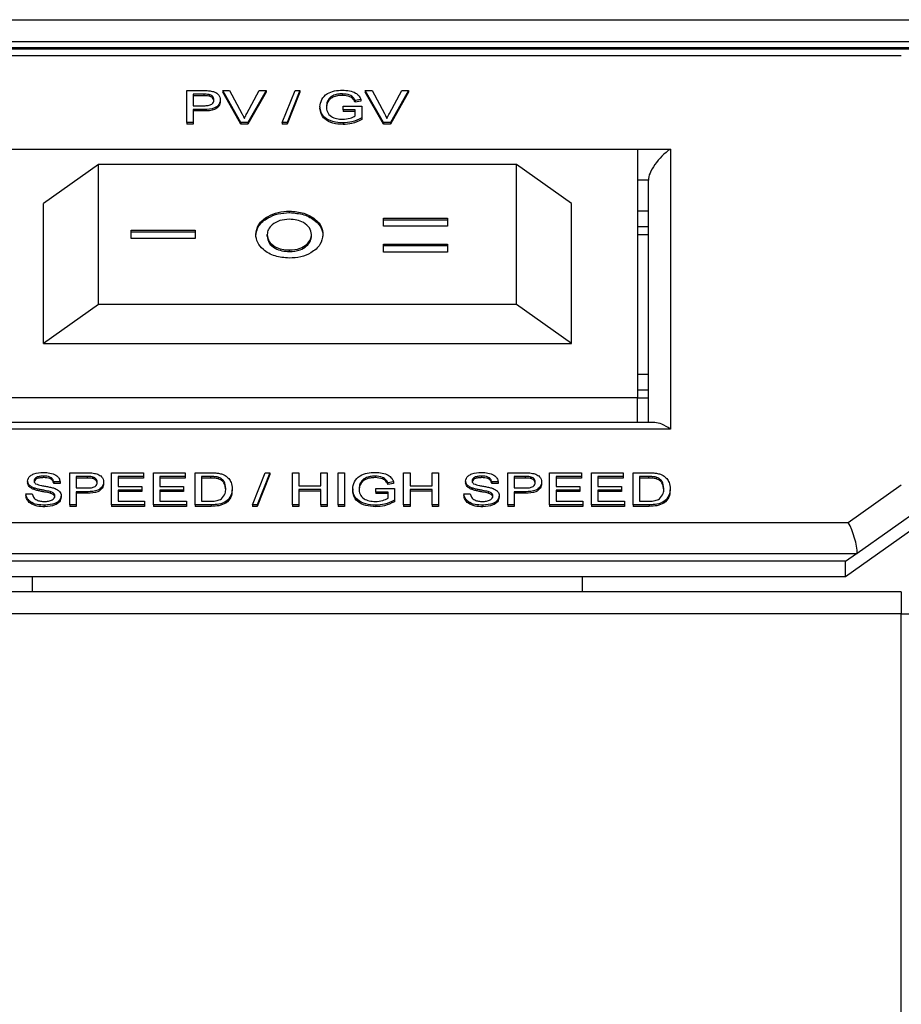
# Model space of a CAD drawing. Units: millimetres. Extents: x 354 to 8569, y 206 to 5724.
# Drawn here: x 3629 to 3669, y 3462 to 3507 of the extents above; entities that cross this region are included whole.
import ezdxf

# ---------------------------------------------------------------- set-up
doc = ezdxf.new("R2010")
doc.units = ezdxf.units.MM

msp = doc.modelspace()

# ---------------------------------------------------------------- linework, layer by layer
at = {"color": 7, "linetype": 'Continuous', "lineweight": 25}
for p, q in [((3118.058, 3507.086), (4112.038, 3507.086)), ((3119.058, 3506.096), (3670.038, 3506.096)), ((3670.038, 3505.8), (3119.058, 3505.8)), ((3669.745, 3505.743), (3445.331, 3505.743)), ((3669.038, 3505.45), (3446.038, 3505.45)), ((3636.549, 3503.864), (3637.304, 3503.864)), ((3636.549, 3502.412), (3636.549, 3503.864)), ((3637.33, 3503.697), (3636.839, 3503.697)), ((3636.839, 3503.697), (3636.839, 3503.175)), ((3637.33, 3503.626), (3636.839, 3503.626)), ((3637.33, 3503.697), (3637.33, 3503.626)), ((3637.566, 3503.684), (3637.566, 3503.613)), ((3639.013, 3502.412), (3638.185, 3503.864)), ((3638.185, 3503.864), (3638.499, 3503.864)), ((3638.185, 3503.864), (3638.185, 3503.794)), ((3639.013, 3502.341), (3638.185, 3503.794)), ((3638.499, 3503.864), (3639.058, 3502.823)), ((3639.282, 3502.823), (3639.842, 3503.864)), ((3640.156, 3503.864), (3639.327, 3502.412)), ((3640.156, 3503.794), (3639.327, 3502.341)), ((3639.842, 3503.864), (3640.156, 3503.864)), ((3640.156, 3503.864), (3640.156, 3503.794)), ((3640.896, 3502.412), (3641.475, 3503.864)), ((3641.693, 3503.864), (3641.113, 3502.412)), ((3641.693, 3503.794), (3641.113, 3502.341)), ((3641.475, 3503.864), (3641.693, 3503.864)), ((3641.693, 3503.864), (3641.693, 3503.794)), ((3643.627, 3503.715), (3643.627, 3503.645)), ((3645.493, 3502.412), (3644.665, 3503.864)), ((3644.665, 3503.864), (3644.979, 3503.864)), ((3644.665, 3503.864), (3644.665, 3503.794)), ((3645.493, 3502.341), (3644.665, 3503.794)), ((3644.979, 3503.864), (3645.538, 3502.823)), ((3645.762, 3502.823), (3646.322, 3503.864)), ((3646.636, 3503.864), (3645.807, 3502.412)), ((3646.636, 3503.794), (3645.807, 3502.341)), ((3646.322, 3503.864), (3646.636, 3503.864)), ((3646.636, 3503.864), (3646.636, 3503.794)), ((3636.839, 3503.175), (3637.335, 3503.175)), ((3638.077, 3503.447), (3638.077, 3503.376)), ((3642.608, 3503.131), (3642.608, 3503.06)), ((3642.974, 3503.428), (3642.974, 3503.358)), ((3643.662, 3502.989), (3643.662, 3503.157)), ((3643.662, 3503.157), (3644.505, 3503.157)), ((3644.471, 3503.455), (3644.206, 3503.408)), ((3644.206, 3503.408), (3644.206, 3503.337)), ((3644.471, 3503.384), (3644.206, 3503.337)), ((3644.471, 3503.455), (3644.471, 3503.384)), ((3644.505, 3503.157), (3644.505, 3502.619)), ((3637.342, 3503.008), (3636.839, 3503.008)), ((3636.839, 3503.008), (3636.839, 3502.412)), ((3637.342, 3502.937), (3636.839, 3502.937)), ((3637.342, 3503.008), (3637.342, 3502.937)), ((3644.215, 3502.989), (3643.662, 3502.989)), ((3643.662, 3502.989), (3643.662, 3502.918)), ((3644.215, 3502.918), (3643.662, 3502.918)), ((3644.215, 3502.714), (3644.215, 3502.989)), ((3644.505, 3502.619), (3644.505, 3502.548)), ((3636.839, 3502.412), (3636.549, 3502.412)), ((3636.549, 3502.412), (3636.549, 3502.341)), ((3636.839, 3502.341), (3636.549, 3502.341)), ((3636.839, 3502.412), (3636.839, 3502.341)), ((3639.327, 3502.412), (3639.013, 3502.412)), ((3639.013, 3502.412), (3639.013, 3502.341)), ((3639.327, 3502.341), (3639.013, 3502.341)), ((3639.327, 3502.412), (3639.327, 3502.341)), ((3640.896, 3502.412), (3640.896, 3502.341)), ((3641.113, 3502.412), (3640.896, 3502.412)), ((3641.113, 3502.341), (3640.896, 3502.341)), ((3641.113, 3502.412), (3641.113, 3502.341)), ((3643.655, 3502.393), (3643.655, 3502.322)), ((3645.807, 3502.412), (3645.493, 3502.412)), ((3645.493, 3502.412), (3645.493, 3502.341)), ((3645.807, 3502.341), (3645.493, 3502.341)), ((3645.807, 3502.412), (3645.807, 3502.341)), ((3627.038, 3501.207), (3657.038, 3501.207)), ((3657.038, 3501.207), (3657.038, 3489.893)), ((3658.538, 3501.207), (3658.538, 3488.479)), ((3632.538, 3500.5), (3630.038, 3498.732)), ((3632.538, 3494.136), (3632.538, 3500.5)), ((3651.538, 3500.5), (3632.538, 3500.5)), ((3651.538, 3494.136), (3651.538, 3500.5)), ((3654.038, 3498.732), (3651.538, 3500.5)), ((3657.538, 3499.793), (3657.038, 3499.793)), ((3657.538, 3488.772), (3657.538, 3499.793)), ((3630.038, 3492.368), (3630.038, 3498.732)), ((3654.038, 3492.368), (3654.038, 3498.732)), ((3641.223, 3498.316), (3641.223, 3498.386)), ((3657.538, 3498.379), (3657.038, 3498.379)), ((3645.498, 3498.065), (3648.409, 3498.065)), ((3645.498, 3497.695), (3645.498, 3498.065)), ((3645.498, 3497.994), (3648.409, 3497.994)), ((3648.409, 3497.695), (3645.498, 3497.695)), ((3648.409, 3498.065), (3648.409, 3497.695)), ((3657.538, 3497.671), (3657.038, 3497.671)), ((3634.021, 3497.516), (3636.931, 3497.516)), ((3634.021, 3497.146), (3634.021, 3497.516)), ((3634.021, 3497.445), (3636.931, 3497.445)), ((3636.931, 3497.516), (3636.931, 3497.146)), ((3640.207, 3497.246), (3640.207, 3497.316)), ((3642.222, 3497.253), (3642.222, 3497.324)), ((3657.038, 3497.318), (3657.538, 3497.318)), ((3636.931, 3497.146), (3634.021, 3497.146)), ((3641.998, 3496.801), (3641.998, 3496.872)), ((3645.498, 3496.888), (3648.409, 3496.888)), ((3645.498, 3496.518), (3645.498, 3496.888)), ((3645.498, 3496.817), (3648.409, 3496.817)), ((3648.409, 3496.888), (3648.409, 3496.518)), ((3641.221, 3496.548), (3641.221, 3496.619)), ((3648.409, 3496.518), (3645.498, 3496.518)), ((3632.538, 3494.136), (3630.038, 3492.368)), ((3651.538, 3494.136), (3632.538, 3494.136)), ((3654.038, 3492.368), (3651.538, 3494.136)), ((3630.038, 3492.368), (3654.038, 3492.368)), ((3657.538, 3490.954), (3657.038, 3490.954)), ((3657.538, 3490.247), (3657.038, 3490.247)), ((3657.038, 3489.893), (3627.038, 3489.893)), ((3657.038, 3488.772), (3657.038, 3489.893)), ((3657.038, 3489.893), (3657.538, 3489.893)), ((3657.831, 3488.772), (3626.245, 3488.772)), ((3658.538, 3488.479), (3625.538, 3488.479)), ((3631.239, 3486.492), (3631.994, 3486.492)), ((3631.239, 3485.039), (3631.239, 3486.492)), ((3633.136, 3486.492), (3634.585, 3486.492)), ((3633.136, 3485.039), (3633.136, 3486.492)), ((3634.585, 3486.492), (3634.585, 3486.324)), ((3635.032, 3485.039), (3635.032, 3486.492)), ((3635.032, 3486.492), (3636.481, 3486.492)), ((3636.481, 3486.492), (3636.481, 3486.324)), ((3636.929, 3486.492), (3637.632, 3486.492)), ((3636.929, 3485.039), (3636.929, 3486.492)), ((3639.537, 3485.039), (3640.116, 3486.492)), ((3640.334, 3486.492), (3639.755, 3485.039)), ((3640.116, 3486.492), (3640.334, 3486.492)), ((3640.334, 3486.492), (3640.334, 3486.421)), ((3641.355, 3486.492), (3641.644, 3486.492)), ((3641.355, 3485.039), (3641.355, 3486.492)), ((3641.644, 3486.492), (3641.644, 3485.896)), ((3642.645, 3485.896), (3642.645, 3486.492)), ((3642.645, 3486.492), (3642.935, 3486.492)), ((3642.935, 3486.492), (3642.935, 3485.039)), ((3643.435, 3485.039), (3643.435, 3486.492)), ((3643.435, 3486.492), (3643.725, 3486.492)), ((3643.725, 3486.492), (3643.725, 3485.039)), ((3646.412, 3485.039), (3646.412, 3486.492)), ((3646.412, 3486.492), (3646.702, 3486.492)), ((3646.702, 3486.492), (3646.702, 3485.896)), ((3647.703, 3485.896), (3647.703, 3486.492)), ((3647.703, 3486.492), (3647.993, 3486.492)), ((3647.993, 3486.492), (3647.993, 3485.039)), ((3651.154, 3486.492), (3651.908, 3486.492)), ((3651.154, 3485.039), (3651.154, 3486.492)), ((3653.05, 3485.039), (3653.05, 3486.492)), ((3653.05, 3486.492), (3654.499, 3486.492)), ((3654.499, 3486.492), (3654.499, 3486.324)), ((3654.947, 3486.492), (3656.396, 3486.492)), ((3654.947, 3485.039), (3654.947, 3486.492)), ((3656.396, 3486.492), (3656.396, 3486.324)), ((3656.843, 3485.039), (3656.843, 3486.492)), ((3656.843, 3486.492), (3657.546, 3486.492)), ((3629.316, 3486.113), (3629.316, 3486.042)), ((3630.041, 3486.343), (3630.041, 3486.272)), ((3630.791, 3486.082), (3630.502, 3486.082)), ((3630.502, 3486.082), (3630.502, 3486.011)), ((3630.791, 3486.082), (3630.791, 3486.011)), ((3632.02, 3486.324), (3631.529, 3486.324)), ((3631.529, 3486.324), (3631.529, 3485.803)), ((3632.02, 3486.254), (3631.529, 3486.254)), ((3632.02, 3486.324), (3632.02, 3486.254)), ((3632.256, 3486.311), (3632.256, 3486.241)), ((3632.767, 3486.074), (3632.767, 3486.004)), ((3634.585, 3486.324), (3633.426, 3486.324)), ((3633.426, 3486.324), (3633.426, 3485.877)), ((3634.585, 3486.254), (3633.426, 3486.254)), ((3634.585, 3486.324), (3634.585, 3486.254)), ((3636.481, 3486.324), (3635.322, 3486.324)), ((3635.322, 3486.324), (3635.322, 3485.877)), ((3636.481, 3486.254), (3635.322, 3486.254)), ((3636.481, 3486.324), (3636.481, 3486.254)), ((3637.635, 3486.324), (3637.219, 3486.324)), ((3637.219, 3486.324), (3637.219, 3485.207)), ((3637.635, 3486.254), (3637.219, 3486.254)), ((3637.635, 3486.324), (3637.635, 3486.254)), ((3637.975, 3486.294), (3637.975, 3486.224)), ((3640.334, 3486.421), (3639.755, 3484.968)), ((3644.46, 3486.056), (3644.46, 3485.985)), ((3645.114, 3486.343), (3645.114, 3486.272)), ((3645.957, 3486.082), (3645.692, 3486.035)), ((3645.692, 3486.035), (3645.692, 3485.965)), ((3645.957, 3486.082), (3645.957, 3486.012)), ((3649.231, 3486.113), (3649.231, 3486.042)), ((3649.955, 3486.343), (3649.955, 3486.272)), ((3650.706, 3486.082), (3650.416, 3486.082)), ((3650.416, 3486.082), (3650.416, 3486.011)), ((3650.706, 3486.082), (3650.706, 3486.011)), ((3651.934, 3486.324), (3651.443, 3486.324)), ((3651.443, 3486.324), (3651.443, 3485.803)), ((3651.934, 3486.254), (3651.443, 3486.254)), ((3651.934, 3486.324), (3651.934, 3486.254)), ((3652.171, 3486.311), (3652.171, 3486.241)), ((3652.681, 3486.074), (3652.681, 3486.004)), ((3654.499, 3486.324), (3653.34, 3486.324)), ((3653.34, 3486.324), (3653.34, 3485.877)), ((3654.499, 3486.254), (3653.34, 3486.254)), ((3654.499, 3486.324), (3654.499, 3486.254)), ((3656.396, 3486.324), (3655.237, 3486.324)), ((3655.237, 3486.324), (3655.237, 3485.877)), ((3656.396, 3486.254), (3655.237, 3486.254)), ((3656.396, 3486.324), (3656.396, 3486.254)), ((3657.55, 3486.324), (3657.133, 3486.324)), ((3657.133, 3486.324), (3657.133, 3485.207)), ((3657.55, 3486.254), (3657.133, 3486.254)), ((3657.55, 3486.324), (3657.55, 3486.254)), ((3657.889, 3486.294), (3657.889, 3486.224)), ((3629.62, 3485.799), (3629.62, 3485.728)), ((3630.335, 3485.638), (3630.335, 3485.567)), ((3630.791, 3486.011), (3630.502, 3486.011)), ((3631.529, 3485.803), (3632.025, 3485.803)), ((3632.032, 3485.635), (3631.529, 3485.635)), ((3631.529, 3485.635), (3631.529, 3485.039)), ((3632.032, 3485.635), (3632.032, 3485.564)), ((3633.426, 3485.877), (3634.506, 3485.877)), ((3634.506, 3485.71), (3633.426, 3485.71)), ((3633.426, 3485.71), (3633.426, 3485.207)), ((3634.506, 3485.639), (3633.426, 3485.639)), ((3634.506, 3485.877), (3634.506, 3485.71)), ((3634.506, 3485.71), (3634.506, 3485.639)), ((3635.322, 3485.877), (3636.402, 3485.877)), ((3636.402, 3485.71), (3635.322, 3485.71)), ((3635.322, 3485.71), (3635.322, 3485.207)), ((3636.402, 3485.639), (3635.322, 3485.639)), ((3636.402, 3485.877), (3636.402, 3485.71)), ((3636.402, 3485.71), (3636.402, 3485.639)), ((3638.615, 3485.773), (3638.615, 3485.703)), ((3641.644, 3485.896), (3642.645, 3485.896)), ((3642.645, 3485.728), (3641.644, 3485.728)), ((3641.644, 3485.728), (3641.644, 3485.039)), ((3642.645, 3485.657), (3641.644, 3485.657)), ((3642.645, 3485.039), (3642.645, 3485.728)), ((3644.094, 3485.758), (3644.094, 3485.688)), ((3645.148, 3485.616), (3645.148, 3485.784)), ((3645.148, 3485.784), (3645.991, 3485.784)), ((3645.701, 3485.616), (3645.148, 3485.616)), ((3645.148, 3485.616), (3645.148, 3485.546)), ((3645.957, 3486.012), (3645.692, 3485.965)), ((3645.701, 3485.341), (3645.701, 3485.616)), ((3645.991, 3485.784), (3645.991, 3485.247)), ((3646.702, 3485.896), (3647.703, 3485.896)), ((3647.703, 3485.728), (3646.702, 3485.728)), ((3646.702, 3485.728), (3646.702, 3485.039)), ((3647.703, 3485.657), (3646.702, 3485.657)), ((3647.703, 3485.039), (3647.703, 3485.728)), ((3649.534, 3485.799), (3649.534, 3485.728)), ((3650.25, 3485.638), (3650.25, 3485.567)), ((3650.706, 3486.011), (3650.416, 3486.011)), ((3651.443, 3485.803), (3651.939, 3485.803)), ((3651.947, 3485.635), (3651.443, 3485.635)), ((3651.443, 3485.635), (3651.443, 3485.039)), ((3651.947, 3485.635), (3651.947, 3485.564)), ((3653.34, 3485.877), (3654.42, 3485.877)), ((3654.42, 3485.71), (3653.34, 3485.71)), ((3653.34, 3485.71), (3653.34, 3485.207)), ((3654.42, 3485.639), (3653.34, 3485.639)), ((3654.42, 3485.877), (3654.42, 3485.71)), ((3654.42, 3485.71), (3654.42, 3485.639)), ((3655.237, 3485.877), (3656.317, 3485.877)), ((3656.317, 3485.71), (3655.237, 3485.71)), ((3655.237, 3485.71), (3655.237, 3485.207)), ((3656.317, 3485.639), (3655.237, 3485.639)), ((3656.317, 3485.877), (3656.317, 3485.71)), ((3656.317, 3485.71), (3656.317, 3485.639)), ((3658.529, 3485.773), (3658.529, 3485.703)), ((3666.624, 3484.236), (3669.038, 3485.944)), ((3629.237, 3485.542), (3629.237, 3485.471)), ((3629.237, 3485.542), (3629.527, 3485.542)), ((3630.844, 3485.451), (3630.844, 3485.381)), ((3632.032, 3485.564), (3631.529, 3485.564)), ((3633.426, 3485.207), (3634.637, 3485.207)), ((3634.637, 3485.207), (3634.637, 3485.039)), ((3635.322, 3485.207), (3636.534, 3485.207)), ((3636.534, 3485.207), (3636.534, 3485.039)), ((3637.219, 3485.207), (3637.642, 3485.207)), ((3645.701, 3485.546), (3645.148, 3485.546)), ((3645.991, 3485.247), (3645.991, 3485.176)), ((3649.152, 3485.542), (3649.152, 3485.471)), ((3649.152, 3485.542), (3649.441, 3485.542)), ((3650.759, 3485.451), (3650.759, 3485.381)), ((3651.947, 3485.564), (3651.443, 3485.564)), ((3653.34, 3485.207), (3654.552, 3485.207)), ((3654.552, 3485.207), (3654.552, 3485.039)), ((3655.237, 3485.207), (3656.448, 3485.207)), ((3656.448, 3485.207), (3656.448, 3485.039)), ((3657.133, 3485.207), (3657.557, 3485.207)), ((3630.098, 3485.02), (3630.098, 3484.95)), ((3631.239, 3485.039), (3631.239, 3484.968)), ((3631.529, 3485.039), (3631.239, 3485.039)), ((3631.529, 3484.968), (3631.239, 3484.968)), ((3631.529, 3485.039), (3631.529, 3484.968)), ((3633.136, 3485.039), (3633.136, 3484.968)), ((3634.637, 3485.039), (3633.136, 3485.039)), ((3634.637, 3484.968), (3633.136, 3484.968)), ((3634.637, 3485.039), (3634.637, 3484.968)), ((3636.534, 3485.039), (3635.032, 3485.039)), ((3635.032, 3485.039), (3635.032, 3484.968)), ((3636.534, 3484.968), (3635.032, 3484.968)), ((3636.534, 3485.039), (3636.534, 3484.968)), ((3636.929, 3485.039), (3636.929, 3484.968)), ((3637.665, 3485.039), (3636.929, 3485.039)), ((3637.665, 3484.968), (3636.929, 3484.968)), ((3637.665, 3485.039), (3637.665, 3484.968)), ((3639.755, 3485.039), (3639.537, 3485.039)), ((3639.537, 3485.039), (3639.537, 3484.968)), ((3639.755, 3484.968), (3639.537, 3484.968)), ((3639.755, 3485.039), (3639.755, 3484.968)), ((3641.644, 3485.039), (3641.355, 3485.039)), ((3641.355, 3485.039), (3641.355, 3484.968)), ((3641.644, 3484.968), (3641.355, 3484.968)), ((3641.644, 3485.039), (3641.644, 3484.968)), ((3642.935, 3485.039), (3642.645, 3485.039)), ((3642.645, 3485.039), (3642.645, 3484.968)), ((3642.935, 3484.968), (3642.645, 3484.968)), ((3642.935, 3485.039), (3642.935, 3484.968)), ((3643.725, 3485.039), (3643.435, 3485.039)), ((3643.435, 3485.039), (3643.435, 3484.968)), ((3643.725, 3484.968), (3643.435, 3484.968)), ((3643.725, 3485.039), (3643.725, 3484.968)), ((3645.142, 3485.02), (3645.142, 3484.95)), ((3646.702, 3485.039), (3646.412, 3485.039)), ((3646.412, 3485.039), (3646.412, 3484.968)), ((3646.702, 3484.968), (3646.412, 3484.968)), ((3646.702, 3485.039), (3646.702, 3484.968)), ((3647.993, 3485.039), (3647.703, 3485.039)), ((3647.703, 3485.039), (3647.703, 3484.968)), ((3647.993, 3484.968), (3647.703, 3484.968)), ((3647.993, 3485.039), (3647.993, 3484.968)), ((3650.012, 3485.02), (3650.012, 3484.95)), ((3651.443, 3485.039), (3651.154, 3485.039)), ((3651.154, 3485.039), (3651.154, 3484.968)), ((3651.443, 3484.968), (3651.154, 3484.968)), ((3651.443, 3485.039), (3651.443, 3484.968)), ((3653.05, 3485.039), (3653.05, 3484.968)), ((3654.552, 3485.039), (3653.05, 3485.039)), ((3654.552, 3484.968), (3653.05, 3484.968)), ((3654.552, 3485.039), (3654.552, 3484.968)), ((3656.448, 3485.039), (3654.947, 3485.039)), ((3654.947, 3485.039), (3654.947, 3484.968)), ((3656.448, 3484.968), (3654.947, 3484.968)), ((3656.448, 3485.039), (3656.448, 3484.968)), ((3656.843, 3485.039), (3656.843, 3484.968)), ((3657.579, 3485.039), (3656.843, 3485.039)), ((3657.579, 3484.968), (3656.843, 3484.968)), ((3657.579, 3485.039), (3657.579, 3484.968)), ((3670.038, 3484.944), (3667.038, 3482.822)), ((3446.038, 3484.236), (3666.624, 3484.236)), ((3670.038, 3484.262), (3666.502, 3481.762)), ((3666.502, 3482.469), (3122.594, 3482.469)), ((3445.038, 3482.822), (3667.038, 3482.822)), ((3666.502, 3482.469), (3667.002, 3482.822)), ((3666.502, 3481.762), (3666.502, 3482.469)), ((3666.502, 3481.762), (3122.594, 3481.762)), ((3629.538, 3481.088), (3629.538, 3481.762)), ((3654.538, 3481.088), (3654.538, 3481.762)), ((3669.038, 3481.088), (3120.058, 3481.088)), ((3669.038, 3481.088), (3669.038, 3480.079)), ((3669.038, 3480.079), (3120.058, 3480.079)), ((3669.038, 3364.089), (3669.038, 3480.079))]:
    msp.add_line(p, q, dxfattribs=at)
at = {"color": 8, "linetype": 'Continuous', "lineweight": 25}
msp.add_line((3657.038, 3501.207), (3658.538, 3501.207), dxfattribs=at)
at = {"color": 7, "linetype": 'Continuous', "lineweight": 25, "flags": 128}
msp.add_lwpolyline([(3669.038, 3480.079), (3669.235, 3480.079), (3669.425, 3480.079), (3669.599, 3480.079), (3669.752, 3480.078), (3669.878, 3480.078), (3669.971, 3480.078), (3670.029, 3480.078), (3670.048, 3480.078)], dxfattribs=at)
at = {"color": 7, "linetype": 'Continuous', "lineweight": 25}
for centre, major_axis, ratio, start_param, end_param in [((3658.538, 3500.5), (0.924, 0.924), 0.414214, 1.178097, 2.748894), ((3658.538, 3487.772), (0.924, -0.924), 0.414214, 1.963495, 2.748894), ((3666.624, 3483.529), (-0.317, 0.996), 0.267949, 3.842032, 5.412828)]:
    msp.add_ellipse(centre, major_axis=major_axis, ratio=ratio, start_param=start_param, end_param=end_param, dxfattribs=at)
for points, knots in [([(3637.304, 3503.864), (3637.361, 3503.864), (3637.463, 3503.864), (3637.564, 3503.855), (3637.609, 3503.851)], [0, 0, 0, 0, 0.560101, 1, 1, 1, 1]), ([(3637.566, 3503.684), (3637.522, 3503.689), (3637.444, 3503.697), (3637.365, 3503.697), (3637.33, 3503.697)], [0, 0, 0, 0, 0.559585, 1, 1, 1, 1]), ([(3637.566, 3503.613), (3637.522, 3503.618), (3637.444, 3503.626), (3637.365, 3503.626), (3637.33, 3503.626)], [0, 0, 0, 0, 0.559585, 1, 1, 1, 1]), ([(3637.787, 3503.441), (3637.785, 3503.47), (3637.78, 3503.528), (3637.729, 3503.602), (3637.656, 3503.658), (3637.596, 3503.675), (3637.566, 3503.684)], [0, 0, 0, 0, 0.280261, 0.560078, 0.78015, 1, 1, 1, 1]), ([(3637.787, 3503.37), (3637.785, 3503.399), (3637.78, 3503.457), (3637.729, 3503.531), (3637.656, 3503.587), (3637.596, 3503.605), (3637.566, 3503.613)], [0, 0, 0, 0, 0.2802608, 0.5600775, 0.7801497, 1, 1, 1, 1]), ([(3637.609, 3503.851), (3637.683, 3503.838), (3637.832, 3503.812), (3637.985, 3503.7), (3638.064, 3503.573), (3638.073, 3503.489), (3638.077, 3503.447)], [0, 0, 0, 0, 0.280013, 0.55891, 0.779396, 1, 1, 1, 1]), ([(3642.608, 3503.131), (3642.623, 3503.241), (3642.653, 3503.46), (3642.9, 3503.73), (3643.266, 3503.864), (3643.51, 3503.877), (3643.633, 3503.883)], [0, 0, 0, 0, 0.280345, 0.55931, 0.779318, 1, 1, 1, 1]), ([(3643.627, 3503.715), (3643.551, 3503.712), (3643.397, 3503.706), (3643.198, 3503.642), (3643.055, 3503.543), (3643.001, 3503.467), (3642.974, 3503.428)], [0, 0, 0, 0, 0.280276, 0.559955, 0.779845, 1, 1, 1, 1]), ([(3643.627, 3503.645), (3643.551, 3503.642), (3643.397, 3503.636), (3643.198, 3503.571), (3643.055, 3503.472), (3643.001, 3503.396), (3642.974, 3503.358)], [0, 0, 0, 0, 0.280276, 0.559955, 0.779845, 1, 1, 1, 1]), ([(3644.206, 3503.408), (3644.183, 3503.458), (3644.137, 3503.557), (3643.937, 3503.692), (3643.745, 3503.706), (3643.627, 3503.715)], [0, 0, 0, 0, 0.2816028, 0.5608893, 1, 1, 1, 1]), ([(3644.206, 3503.337), (3644.183, 3503.387), (3644.137, 3503.486), (3643.937, 3503.621), (3643.745, 3503.636), (3643.627, 3503.645)], [0, 0, 0, 0, 0.281603, 0.560889, 1, 1, 1, 1]), ([(3643.633, 3503.883), (3643.738, 3503.878), (3643.949, 3503.868), (3644.223, 3503.776), (3644.397, 3503.623), (3644.446, 3503.511), (3644.471, 3503.455)], [0, 0, 0, 0, 0.280404, 0.559856, 0.779464, 1, 1, 1, 1]), ([(3637.335, 3503.175), (3637.398, 3503.177), (3637.523, 3503.18), (3637.692, 3503.232), (3637.777, 3503.336), (3637.784, 3503.406), (3637.787, 3503.441)], [0, 0, 0, 0, 0.281401, 0.559753, 0.779356, 1, 1, 1, 1]), ([(3638.077, 3503.447), (3638.066, 3503.374), (3638.044, 3503.229), (3637.782, 3503.019), (3637.509, 3503.012), (3637.342, 3503.008)], [0, 0, 0, 0, 0.280751, 0.559708, 1, 1, 1, 1]), ([(3638.077, 3503.376), (3638.066, 3503.303), (3638.044, 3503.158), (3637.782, 3502.949), (3637.509, 3502.941), (3637.342, 3502.937)], [0, 0, 0, 0, 0.280751, 0.559708, 1, 1, 1, 1]), ([(3643.655, 3502.393), (3643.499, 3502.404), (3643.188, 3502.425), (3642.82, 3502.613), (3642.637, 3502.872), (3642.617, 3503.045), (3642.608, 3503.131)], [0, 0, 0, 0, 0.280196, 0.559018, 0.77928, 1, 1, 1, 1]), ([(3643.655, 3502.322), (3643.499, 3502.333), (3643.188, 3502.354), (3642.82, 3502.542), (3642.637, 3502.801), (3642.617, 3502.974), (3642.608, 3503.06)], [0, 0, 0, 0, 0.280196, 0.559018, 0.77928, 1, 1, 1, 1]), ([(3642.974, 3503.428), (3642.949, 3503.376), (3642.905, 3503.281), (3642.9, 3503.182), (3642.898, 3503.139)], [0, 0, 0, 0, 0.559779, 1, 1, 1, 1]), ([(3642.974, 3503.358), (3642.949, 3503.305), (3642.905, 3503.211), (3642.9, 3503.112), (3642.898, 3503.068)], [0, 0, 0, 0, 0.559779, 1, 1, 1, 1]), ([(3642.898, 3503.139), (3642.904, 3503.056), (3642.917, 3502.892), (3643.088, 3502.684), (3643.358, 3502.579), (3643.54, 3502.567), (3643.631, 3502.561)], [0, 0, 0, 0, 0.280808, 0.559487, 0.779455, 1, 1, 1, 1]), ([(3639.058, 3502.823), (3639.08, 3502.78), (3639.122, 3502.702), (3639.155, 3502.623), (3639.17, 3502.588)], [0, 0, 0, 0, 0.559998, 1, 1, 1, 1]), ([(3639.17, 3502.588), (3639.189, 3502.633), (3639.223, 3502.712), (3639.264, 3502.789), (3639.282, 3502.823)], [0, 0, 0, 0, 0.559972, 1, 1, 1, 1]), ([(3643.631, 3502.561), (3643.75, 3502.571), (3643.963, 3502.589), (3644.138, 3502.675), (3644.215, 3502.714)], [0, 0, 0, 0, 0.559425, 1, 1, 1, 1]), ([(3644.505, 3502.619), (3644.36, 3502.548), (3644.102, 3502.422), (3643.792, 3502.402), (3643.655, 3502.393)], [0, 0, 0, 0, 0.559918, 1, 1, 1, 1]), ([(3645.538, 3502.823), (3645.561, 3502.78), (3645.602, 3502.702), (3645.635, 3502.623), (3645.65, 3502.588)], [0, 0, 0, 0, 0.559998, 1, 1, 1, 1]), ([(3645.65, 3502.588), (3645.669, 3502.633), (3645.703, 3502.712), (3645.744, 3502.789), (3645.762, 3502.823)], [0, 0, 0, 0, 0.559972, 1, 1, 1, 1]), ([(3644.505, 3502.548), (3644.36, 3502.478), (3644.102, 3502.352), (3643.792, 3502.331), (3643.655, 3502.322)], [0, 0, 0, 0, 0.559918, 1, 1, 1, 1]), ([(3639.685, 3497.322), (3639.713, 3497.481), (3639.769, 3497.798), (3640.192, 3498.144), (3640.694, 3498.356), (3641.047, 3498.376), (3641.223, 3498.386)], [0, 0, 0, 0, 0.279367, 0.559189, 0.779515, 1, 1, 1, 1]), ([(3639.685, 3497.251), (3639.713, 3497.41), (3639.769, 3497.727), (3640.192, 3498.073), (3640.694, 3498.285), (3641.047, 3498.306), (3641.223, 3498.316)], [0, 0, 0, 0, 0.279367, 0.559189, 0.779515, 1, 1, 1, 1]), ([(3641.223, 3498.386), (3641.447, 3498.369), (3641.894, 3498.334), (3642.39, 3498.046), (3642.699, 3497.697), (3642.729, 3497.449), (3642.745, 3497.325)], [0, 0, 0, 0, 0.279669, 0.559362, 0.779622, 1, 1, 1, 1]), ([(3641.223, 3498.316), (3641.447, 3498.298), (3641.894, 3498.263), (3642.39, 3497.975), (3642.699, 3497.626), (3642.729, 3497.378), (3642.745, 3497.254)], [0, 0, 0, 0, 0.279669, 0.559362, 0.779622, 1, 1, 1, 1]), ([(3641.216, 3498.017), (3641.069, 3498.006), (3640.773, 3497.983), (3640.442, 3497.794), (3640.238, 3497.562), (3640.218, 3497.398), (3640.207, 3497.316)], [0, 0, 0, 0, 0.279749, 0.559458, 0.779663, 1, 1, 1, 1]), ([(3642.222, 3497.324), (3642.205, 3497.427), (3642.169, 3497.635), (3641.893, 3497.862), (3641.562, 3497.998), (3641.332, 3498.011), (3641.216, 3498.017)], [0, 0, 0, 0, 0.279464, 0.559182, 0.77947, 1, 1, 1, 1]), ([(3641.214, 3496.249), (3640.99, 3496.269), (3640.542, 3496.307), (3640.039, 3496.594), (3639.738, 3496.949), (3639.702, 3497.198), (3639.685, 3497.322)], [0, 0, 0, 0, 0.279638, 0.559214, 0.779667, 1, 1, 1, 1]), ([(3640.207, 3497.316), (3640.224, 3497.211), (3640.258, 3497.002), (3640.534, 3496.77), (3640.871, 3496.637), (3641.104, 3496.625), (3641.221, 3496.619)], [0, 0, 0, 0, 0.279587, 0.559106, 0.779351, 1, 1, 1, 1]), ([(3640.207, 3497.246), (3640.224, 3497.141), (3640.258, 3496.931), (3640.534, 3496.699), (3640.871, 3496.566), (3641.104, 3496.554), (3641.221, 3496.548)], [0, 0, 0, 0, 0.2795868, 0.5591059, 0.7793511, 1, 1, 1, 1]), ([(3642.745, 3497.325), (3642.72, 3497.165), (3642.67, 3496.846), (3642.248, 3496.496), (3641.745, 3496.282), (3641.391, 3496.26), (3641.214, 3496.249)], [0, 0, 0, 0, 0.279624, 0.55918, 0.779559, 1, 1, 1, 1]), ([(3641.998, 3496.872), (3642.07, 3496.949), (3642.199, 3497.087), (3642.215, 3497.251), (3642.222, 3497.324)], [0, 0, 0, 0, 0.55937, 1, 1, 1, 1]), ([(3641.998, 3496.801), (3642.07, 3496.878), (3642.199, 3497.016), (3642.215, 3497.181), (3642.222, 3497.253)], [0, 0, 0, 0, 0.5593701, 1, 1, 1, 1]), ([(3641.221, 3496.619), (3641.39, 3496.631), (3641.693, 3496.653), (3641.905, 3496.805), (3641.998, 3496.872)], [0, 0, 0, 0, 0.559408, 1, 1, 1, 1]), ([(3641.221, 3496.548), (3641.39, 3496.56), (3641.693, 3496.582), (3641.905, 3496.734), (3641.998, 3496.801)], [0, 0, 0, 0, 0.559408, 1, 1, 1, 1]), ([(3629.316, 3486.113), (3629.323, 3486.157), (3629.337, 3486.247), (3629.439, 3486.364), (3629.662, 3486.486), (3629.878, 3486.5), (3630.03, 3486.51)], [0, 0, 0, 0, 0.187029, 0.374124, 0.56114, 1, 1, 1, 1]), ([(3630.03, 3486.51), (3630.131, 3486.506), (3630.335, 3486.497), (3630.597, 3486.406), (3630.758, 3486.251), (3630.78, 3486.138), (3630.791, 3486.082)], [0, 0, 0, 0, 0.280797, 0.560151, 0.779877, 1, 1, 1, 1]), ([(3631.994, 3486.492), (3632.051, 3486.492), (3632.153, 3486.491), (3632.254, 3486.482), (3632.299, 3486.478)], [0, 0, 0, 0, 0.560101, 1, 1, 1, 1]), ([(3632.299, 3486.478), (3632.373, 3486.465), (3632.522, 3486.44), (3632.675, 3486.328), (3632.754, 3486.201), (3632.763, 3486.116), (3632.767, 3486.074)], [0, 0, 0, 0, 0.280013, 0.55891, 0.779396, 1, 1, 1, 1]), ([(3637.632, 3486.492), (3637.7, 3486.492), (3637.822, 3486.491), (3637.942, 3486.477), (3637.995, 3486.471)], [0, 0, 0, 0, 0.560174, 1, 1, 1, 1]), ([(3644.094, 3485.758), (3644.109, 3485.868), (3644.139, 3486.088), (3644.386, 3486.358), (3644.752, 3486.492), (3644.996, 3486.504), (3645.119, 3486.51)], [0, 0, 0, 0, 0.280345, 0.55931, 0.779318, 1, 1, 1, 1]), ([(3645.119, 3486.51), (3645.224, 3486.505), (3645.435, 3486.495), (3645.709, 3486.404), (3645.883, 3486.251), (3645.932, 3486.139), (3645.957, 3486.082)], [0, 0, 0, 0, 0.2804039, 0.5598557, 0.7794642, 1, 1, 1, 1]), ([(3649.231, 3486.113), (3649.238, 3486.157), (3649.251, 3486.247), (3649.354, 3486.364), (3649.576, 3486.486), (3649.792, 3486.5), (3649.944, 3486.51)], [0, 0, 0, 0, 0.187029, 0.374124, 0.56114, 1, 1, 1, 1]), ([(3649.944, 3486.51), (3650.046, 3486.506), (3650.249, 3486.497), (3650.512, 3486.406), (3650.673, 3486.251), (3650.695, 3486.138), (3650.706, 3486.082)], [0, 0, 0, 0, 0.280797, 0.560151, 0.779877, 1, 1, 1, 1]), ([(3651.908, 3486.492), (3651.966, 3486.492), (3652.068, 3486.491), (3652.169, 3486.482), (3652.213, 3486.478)], [0, 0, 0, 0, 0.560101, 1, 1, 1, 1]), ([(3652.213, 3486.478), (3652.288, 3486.465), (3652.436, 3486.44), (3652.589, 3486.328), (3652.669, 3486.201), (3652.677, 3486.116), (3652.681, 3486.074)], [0, 0, 0, 0, 0.280013, 0.55891, 0.779396, 1, 1, 1, 1]), ([(3657.546, 3486.492), (3657.614, 3486.492), (3657.736, 3486.491), (3657.856, 3486.477), (3657.909, 3486.471)], [0, 0, 0, 0, 0.560174, 1, 1, 1, 1]), ([(3629.62, 3485.799), (3629.574, 3485.817), (3629.481, 3485.854), (3629.349, 3485.956), (3629.329, 3486.053), (3629.316, 3486.113)], [0, 0, 0, 0, 0.281445, 0.562273, 1, 1, 1, 1]), ([(3629.62, 3485.728), (3629.574, 3485.746), (3629.481, 3485.783), (3629.349, 3485.885), (3629.329, 3485.983), (3629.316, 3486.042)], [0, 0, 0, 0, 0.281445, 0.562273, 1, 1, 1, 1]), ([(3630.041, 3486.343), (3629.985, 3486.341), (3629.874, 3486.339), (3629.725, 3486.298), (3629.624, 3486.219), (3629.612, 3486.157), (3629.606, 3486.126)], [0, 0, 0, 0, 0.28129, 0.56082, 0.78068, 1, 1, 1, 1]), ([(3630.041, 3486.272), (3629.985, 3486.271), (3629.874, 3486.268), (3629.725, 3486.227), (3629.624, 3486.149), (3629.612, 3486.086), (3629.606, 3486.055)], [0, 0, 0, 0, 0.28129, 0.56082, 0.78068, 1, 1, 1, 1]), ([(3629.606, 3486.126), (3629.61, 3486.099), (3629.616, 3486.051), (3629.66, 3486.014), (3629.68, 3485.998)], [0, 0, 0, 0, 0.5596169, 1, 1, 1, 1]), ([(3630.502, 3486.082), (3630.491, 3486.125), (3630.469, 3486.212), (3630.303, 3486.331), (3630.14, 3486.338), (3630.041, 3486.343)], [0, 0, 0, 0, 0.2810967, 0.5602874, 1, 1, 1, 1]), ([(3630.502, 3486.011), (3630.491, 3486.055), (3630.469, 3486.141), (3630.303, 3486.26), (3630.14, 3486.268), (3630.041, 3486.272)], [0, 0, 0, 0, 0.281097, 0.560287, 1, 1, 1, 1]), ([(3632.256, 3486.311), (3632.212, 3486.316), (3632.134, 3486.324), (3632.055, 3486.324), (3632.02, 3486.324)], [0, 0, 0, 0, 0.559585, 1, 1, 1, 1]), ([(3632.256, 3486.241), (3632.212, 3486.245), (3632.134, 3486.254), (3632.055, 3486.254), (3632.02, 3486.254)], [0, 0, 0, 0, 0.559585, 1, 1, 1, 1]), ([(3632.025, 3485.803), (3632.088, 3485.804), (3632.213, 3485.807), (3632.382, 3485.86), (3632.467, 3485.963), (3632.474, 3486.033), (3632.477, 3486.068)], [0, 0, 0, 0, 0.281401, 0.559753, 0.779356, 1, 1, 1, 1]), ([(3632.767, 3486.074), (3632.756, 3486.002), (3632.734, 3485.857), (3632.472, 3485.647), (3632.199, 3485.64), (3632.032, 3485.635)], [0, 0, 0, 0, 0.280751, 0.559708, 1, 1, 1, 1]), ([(3632.477, 3486.068), (3632.475, 3486.097), (3632.47, 3486.156), (3632.419, 3486.229), (3632.346, 3486.286), (3632.286, 3486.303), (3632.256, 3486.311)], [0, 0, 0, 0, 0.280261, 0.560078, 0.78015, 1, 1, 1, 1]), ([(3632.477, 3485.998), (3632.475, 3486.027), (3632.47, 3486.085), (3632.419, 3486.159), (3632.346, 3486.215), (3632.286, 3486.232), (3632.256, 3486.241)], [0, 0, 0, 0, 0.2802608, 0.5600775, 0.7801497, 1, 1, 1, 1]), ([(3637.975, 3486.294), (3637.912, 3486.305), (3637.801, 3486.324), (3637.686, 3486.324), (3637.635, 3486.324)], [0, 0, 0, 0, 0.559255, 1, 1, 1, 1]), ([(3637.975, 3486.224), (3637.912, 3486.234), (3637.801, 3486.254), (3637.686, 3486.254), (3637.635, 3486.254)], [0, 0, 0, 0, 0.559255, 1, 1, 1, 1]), ([(3638.325, 3485.776), (3638.316, 3485.892), (3638.303, 3486.052), (3638.139, 3486.226), (3638.03, 3486.272), (3637.975, 3486.294)], [0, 0, 0, 0, 0.55915, 0.78004, 1, 1, 1, 1]), ([(3638.325, 3485.706), (3638.316, 3485.821), (3638.303, 3485.982), (3638.139, 3486.155), (3638.03, 3486.201), (3637.975, 3486.224)], [0, 0, 0, 0, 0.55915, 0.78004, 1, 1, 1, 1]), ([(3637.995, 3486.471), (3638.056, 3486.459), (3638.164, 3486.437), (3638.254, 3486.388), (3638.294, 3486.367)], [0, 0, 0, 0, 0.559847, 1, 1, 1, 1]), ([(3638.294, 3486.367), (3638.354, 3486.323), (3638.475, 3486.234), (3638.592, 3486.027), (3638.606, 3485.869), (3638.615, 3485.773)], [0, 0, 0, 0, 0.279769, 0.5599289, 1, 1, 1, 1]), ([(3644.46, 3486.056), (3644.435, 3486.003), (3644.391, 3485.909), (3644.386, 3485.81), (3644.384, 3485.766)], [0, 0, 0, 0, 0.559779, 1, 1, 1, 1]), ([(3645.114, 3486.343), (3645.037, 3486.34), (3644.883, 3486.334), (3644.684, 3486.269), (3644.541, 3486.171), (3644.487, 3486.094), (3644.46, 3486.056)], [0, 0, 0, 0, 0.280276, 0.559955, 0.779845, 1, 1, 1, 1]), ([(3645.114, 3486.272), (3645.037, 3486.269), (3644.883, 3486.263), (3644.684, 3486.199), (3644.541, 3486.1), (3644.487, 3486.023), (3644.46, 3485.985)], [0, 0, 0, 0, 0.2802762, 0.5599552, 0.7798454, 1, 1, 1, 1]), ([(3645.692, 3486.035), (3645.669, 3486.085), (3645.623, 3486.185), (3645.423, 3486.319), (3645.231, 3486.334), (3645.114, 3486.343)], [0, 0, 0, 0, 0.281603, 0.560889, 1, 1, 1, 1]), ([(3645.692, 3485.965), (3645.669, 3486.014), (3645.623, 3486.114), (3645.423, 3486.249), (3645.231, 3486.263), (3645.114, 3486.272)], [0, 0, 0, 0, 0.281603, 0.560889, 1, 1, 1, 1]), ([(3649.534, 3485.799), (3649.488, 3485.817), (3649.396, 3485.854), (3649.263, 3485.956), (3649.243, 3486.053), (3649.231, 3486.113)], [0, 0, 0, 0, 0.281445, 0.562273, 1, 1, 1, 1]), ([(3649.534, 3485.728), (3649.488, 3485.746), (3649.396, 3485.783), (3649.263, 3485.885), (3649.243, 3485.983), (3649.231, 3486.042)], [0, 0, 0, 0, 0.281445, 0.562273, 1, 1, 1, 1]), ([(3649.955, 3486.343), (3649.9, 3486.341), (3649.788, 3486.339), (3649.64, 3486.298), (3649.539, 3486.219), (3649.526, 3486.157), (3649.52, 3486.126)], [0, 0, 0, 0, 0.28129, 0.56082, 0.78068, 1, 1, 1, 1]), ([(3649.955, 3486.272), (3649.9, 3486.271), (3649.788, 3486.268), (3649.64, 3486.227), (3649.539, 3486.149), (3649.526, 3486.086), (3649.52, 3486.055)], [0, 0, 0, 0, 0.28129, 0.56082, 0.78068, 1, 1, 1, 1]), ([(3649.52, 3486.126), (3649.524, 3486.099), (3649.53, 3486.051), (3649.575, 3486.014), (3649.594, 3485.998)], [0, 0, 0, 0, 0.559617, 1, 1, 1, 1]), ([(3650.416, 3486.082), (3650.405, 3486.125), (3650.383, 3486.212), (3650.217, 3486.331), (3650.055, 3486.338), (3649.955, 3486.343)], [0, 0, 0, 0, 0.2810967, 0.5602874, 1, 1, 1, 1]), ([(3650.416, 3486.011), (3650.405, 3486.055), (3650.383, 3486.141), (3650.217, 3486.26), (3650.055, 3486.268), (3649.955, 3486.272)], [0, 0, 0, 0, 0.2810967, 0.5602874, 1, 1, 1, 1]), ([(3652.171, 3486.311), (3652.127, 3486.316), (3652.048, 3486.324), (3651.969, 3486.324), (3651.934, 3486.324)], [0, 0, 0, 0, 0.5595849, 1, 1, 1, 1]), ([(3652.171, 3486.241), (3652.127, 3486.245), (3652.048, 3486.254), (3651.969, 3486.254), (3651.934, 3486.254)], [0, 0, 0, 0, 0.5595849, 1, 1, 1, 1]), ([(3651.939, 3485.803), (3652.002, 3485.804), (3652.127, 3485.807), (3652.296, 3485.86), (3652.382, 3485.963), (3652.388, 3486.033), (3652.392, 3486.068)], [0, 0, 0, 0, 0.281401, 0.559753, 0.779356, 1, 1, 1, 1]), ([(3652.681, 3486.074), (3652.671, 3486.002), (3652.649, 3485.857), (3652.387, 3485.647), (3652.114, 3485.64), (3651.947, 3485.635)], [0, 0, 0, 0, 0.280751, 0.559708, 1, 1, 1, 1]), ([(3652.392, 3486.068), (3652.389, 3486.097), (3652.384, 3486.156), (3652.333, 3486.229), (3652.261, 3486.286), (3652.201, 3486.303), (3652.171, 3486.311)], [0, 0, 0, 0, 0.280261, 0.560078, 0.78015, 1, 1, 1, 1]), ([(3652.392, 3485.998), (3652.389, 3486.027), (3652.384, 3486.085), (3652.333, 3486.159), (3652.261, 3486.215), (3652.201, 3486.232), (3652.171, 3486.241)], [0, 0, 0, 0, 0.280261, 0.560078, 0.78015, 1, 1, 1, 1]), ([(3657.889, 3486.294), (3657.827, 3486.305), (3657.715, 3486.324), (3657.6, 3486.324), (3657.55, 3486.324)], [0, 0, 0, 0, 0.559255, 1, 1, 1, 1]), ([(3657.889, 3486.224), (3657.827, 3486.234), (3657.715, 3486.254), (3657.6, 3486.254), (3657.55, 3486.254)], [0, 0, 0, 0, 0.559255, 1, 1, 1, 1]), ([(3658.24, 3485.776), (3658.23, 3485.892), (3658.217, 3486.052), (3658.053, 3486.226), (3657.944, 3486.272), (3657.889, 3486.294)], [0, 0, 0, 0, 0.5591497, 0.7800403, 1, 1, 1, 1]), ([(3658.24, 3485.706), (3658.23, 3485.821), (3658.217, 3485.982), (3658.053, 3486.155), (3657.944, 3486.201), (3657.889, 3486.224)], [0, 0, 0, 0, 0.55915, 0.78004, 1, 1, 1, 1]), ([(3657.909, 3486.471), (3657.97, 3486.459), (3658.079, 3486.437), (3658.168, 3486.388), (3658.208, 3486.367)], [0, 0, 0, 0, 0.559847, 1, 1, 1, 1]), ([(3658.208, 3486.367), (3658.268, 3486.323), (3658.389, 3486.234), (3658.506, 3486.027), (3658.521, 3485.869), (3658.529, 3485.773)], [0, 0, 0, 0, 0.279769, 0.559929, 1, 1, 1, 1]), ([(3630.335, 3485.638), (3630.254, 3485.656), (3630.121, 3485.686), (3629.931, 3485.72), (3629.772, 3485.753), (3629.67, 3485.783), (3629.62, 3485.799)], [0, 0, 0, 0, 0.339939, 0.560025, 0.780082, 1, 1, 1, 1]), ([(3630.335, 3485.567), (3630.254, 3485.585), (3630.121, 3485.616), (3629.931, 3485.649), (3629.772, 3485.682), (3629.67, 3485.713), (3629.62, 3485.728)], [0, 0, 0, 0, 0.339939, 0.560025, 0.780082, 1, 1, 1, 1]), ([(3629.68, 3485.998), (3629.767, 3485.967), (3629.91, 3485.916), (3630.128, 3485.883), (3630.311, 3485.849), (3630.429, 3485.818), (3630.488, 3485.803)], [0, 0, 0, 0, 0.3384083, 0.5589741, 0.7795351, 1, 1, 1, 1]), ([(3630.554, 3485.441), (3630.551, 3485.467), (3630.544, 3485.517), (3630.469, 3485.593), (3630.386, 3485.621), (3630.335, 3485.638)], [0, 0, 0, 0, 0.280089, 0.55997, 1, 1, 1, 1]), ([(3630.488, 3485.803), (3630.542, 3485.783), (3630.651, 3485.744), (3630.769, 3485.655), (3630.834, 3485.553), (3630.841, 3485.485), (3630.844, 3485.451)], [0, 0, 0, 0, 0.280371, 0.559909, 0.779859, 1, 1, 1, 1]), ([(3632.767, 3486.004), (3632.756, 3485.931), (3632.734, 3485.786), (3632.472, 3485.576), (3632.199, 3485.569), (3632.032, 3485.564)], [0, 0, 0, 0, 0.280751, 0.559708, 1, 1, 1, 1]), ([(3638.615, 3485.773), (3638.605, 3485.667), (3638.584, 3485.456), (3638.375, 3485.182), (3638.02, 3485.049), (3637.784, 3485.042), (3637.665, 3485.039)], [0, 0, 0, 0, 0.28084, 0.559952, 0.779068, 1, 1, 1, 1]), ([(3638.615, 3485.703), (3638.605, 3485.596), (3638.584, 3485.385), (3638.375, 3485.112), (3638.02, 3484.979), (3637.784, 3484.972), (3637.665, 3484.968)], [0, 0, 0, 0, 0.28084, 0.559952, 0.779068, 1, 1, 1, 1]), ([(3638.128, 3485.309), (3638.196, 3485.39), (3638.32, 3485.534), (3638.323, 3485.702), (3638.325, 3485.776)], [0, 0, 0, 0, 0.557452, 1, 1, 1, 1]), ([(3645.142, 3485.02), (3644.986, 3485.031), (3644.675, 3485.052), (3644.306, 3485.241), (3644.123, 3485.499), (3644.104, 3485.672), (3644.094, 3485.758)], [0, 0, 0, 0, 0.280196, 0.559018, 0.77928, 1, 1, 1, 1]), ([(3645.142, 3484.95), (3644.986, 3484.96), (3644.675, 3484.981), (3644.306, 3485.17), (3644.123, 3485.429), (3644.104, 3485.601), (3644.094, 3485.688)], [0, 0, 0, 0, 0.280196, 0.559018, 0.77928, 1, 1, 1, 1]), ([(3644.46, 3485.985), (3644.435, 3485.932), (3644.391, 3485.838), (3644.386, 3485.739), (3644.384, 3485.695)], [0, 0, 0, 0, 0.5597788, 1, 1, 1, 1]), ([(3644.384, 3485.766), (3644.39, 3485.684), (3644.403, 3485.519), (3644.574, 3485.312), (3644.844, 3485.207), (3645.026, 3485.194), (3645.117, 3485.188)], [0, 0, 0, 0, 0.280808, 0.559487, 0.779455, 1, 1, 1, 1]), ([(3650.25, 3485.638), (3650.169, 3485.656), (3650.035, 3485.686), (3649.845, 3485.72), (3649.686, 3485.753), (3649.585, 3485.783), (3649.534, 3485.799)], [0, 0, 0, 0, 0.339939, 0.560025, 0.780082, 1, 1, 1, 1]), ([(3650.25, 3485.567), (3650.169, 3485.585), (3650.035, 3485.616), (3649.845, 3485.649), (3649.686, 3485.682), (3649.585, 3485.713), (3649.534, 3485.728)], [0, 0, 0, 0, 0.3399393, 0.5600249, 0.7800825, 1, 1, 1, 1]), ([(3649.594, 3485.998), (3649.681, 3485.967), (3649.824, 3485.916), (3650.042, 3485.883), (3650.225, 3485.849), (3650.343, 3485.818), (3650.402, 3485.803)], [0, 0, 0, 0, 0.338408, 0.558974, 0.779535, 1, 1, 1, 1]), ([(3650.469, 3485.441), (3650.465, 3485.467), (3650.459, 3485.517), (3650.384, 3485.593), (3650.301, 3485.621), (3650.25, 3485.638)], [0, 0, 0, 0, 0.280089, 0.55997, 1, 1, 1, 1]), ([(3650.402, 3485.803), (3650.456, 3485.783), (3650.565, 3485.744), (3650.683, 3485.655), (3650.749, 3485.553), (3650.755, 3485.485), (3650.759, 3485.451)], [0, 0, 0, 0, 0.280371, 0.559909, 0.779859, 1, 1, 1, 1]), ([(3652.681, 3486.004), (3652.671, 3485.931), (3652.649, 3485.786), (3652.387, 3485.576), (3652.114, 3485.569), (3651.947, 3485.564)], [0, 0, 0, 0, 0.280751, 0.559708, 1, 1, 1, 1]), ([(3658.529, 3485.773), (3658.519, 3485.667), (3658.498, 3485.456), (3658.289, 3485.182), (3657.934, 3485.049), (3657.698, 3485.042), (3657.579, 3485.039)], [0, 0, 0, 0, 0.28084, 0.559952, 0.779068, 1, 1, 1, 1]), ([(3658.529, 3485.703), (3658.519, 3485.596), (3658.498, 3485.385), (3658.289, 3485.112), (3657.934, 3484.979), (3657.698, 3484.972), (3657.579, 3484.968)], [0, 0, 0, 0, 0.28084, 0.559952, 0.779068, 1, 1, 1, 1]), ([(3658.042, 3485.309), (3658.111, 3485.39), (3658.234, 3485.534), (3658.238, 3485.702), (3658.24, 3485.776)], [0, 0, 0, 0, 0.557452, 1, 1, 1, 1]), ([(3630.098, 3485.02), (3629.978, 3485.025), (3629.739, 3485.033), (3629.439, 3485.155), (3629.269, 3485.343), (3629.248, 3485.476), (3629.237, 3485.542)], [0, 0, 0, 0, 0.280814, 0.559563, 0.77962, 1, 1, 1, 1]), ([(3630.098, 3484.95), (3629.978, 3484.954), (3629.739, 3484.963), (3629.439, 3485.084), (3629.269, 3485.273), (3629.248, 3485.405), (3629.237, 3485.471)], [0, 0, 0, 0, 0.280814, 0.559563, 0.77962, 1, 1, 1, 1]), ([(3629.527, 3485.542), (3629.539, 3485.486), (3629.562, 3485.376), (3629.714, 3485.255), (3629.901, 3485.197), (3630.024, 3485.191), (3630.085, 3485.188)], [0, 0, 0, 0, 0.280632, 0.558674, 0.779197, 1, 1, 1, 1]), ([(3630.085, 3485.188), (3630.147, 3485.191), (3630.27, 3485.196), (3630.429, 3485.25), (3630.533, 3485.339), (3630.547, 3485.407), (3630.554, 3485.441)], [0, 0, 0, 0, 0.280917, 0.560813, 0.780502, 1, 1, 1, 1]), ([(3630.844, 3485.451), (3630.828, 3485.381), (3630.795, 3485.239), (3630.516, 3485.054), (3630.257, 3485.033), (3630.098, 3485.02)], [0, 0, 0, 0, 0.279942, 0.56008, 1, 1, 1, 1]), ([(3630.844, 3485.381), (3630.828, 3485.31), (3630.795, 3485.168), (3630.516, 3484.984), (3630.257, 3484.963), (3630.098, 3484.95)], [0, 0, 0, 0, 0.279942, 0.56008, 1, 1, 1, 1]), ([(3630.554, 3485.371), (3630.551, 3485.396), (3630.544, 3485.446), (3630.469, 3485.522), (3630.386, 3485.55), (3630.335, 3485.567)], [0, 0, 0, 0, 0.280089, 0.55997, 1, 1, 1, 1]), ([(3637.642, 3485.207), (3637.742, 3485.207), (3637.92, 3485.207), (3638.064, 3485.278), (3638.128, 3485.309)], [0, 0, 0, 0, 0.561861, 1, 1, 1, 1]), ([(3645.117, 3485.188), (3645.236, 3485.198), (3645.449, 3485.216), (3645.624, 3485.303), (3645.701, 3485.341)], [0, 0, 0, 0, 0.559425, 1, 1, 1, 1]), ([(3645.991, 3485.247), (3645.846, 3485.176), (3645.589, 3485.05), (3645.278, 3485.029), (3645.142, 3485.02)], [0, 0, 0, 0, 0.5599185, 1, 1, 1, 1]), ([(3645.991, 3485.176), (3645.846, 3485.105), (3645.589, 3484.979), (3645.278, 3484.959), (3645.142, 3484.95)], [0, 0, 0, 0, 0.5599185, 1, 1, 1, 1]), ([(3650.012, 3485.02), (3649.892, 3485.025), (3649.654, 3485.033), (3649.353, 3485.155), (3649.184, 3485.343), (3649.162, 3485.476), (3649.152, 3485.542)], [0, 0, 0, 0, 0.280814, 0.559563, 0.77962, 1, 1, 1, 1]), ([(3650.012, 3484.95), (3649.892, 3484.954), (3649.654, 3484.963), (3649.353, 3485.084), (3649.184, 3485.273), (3649.162, 3485.405), (3649.152, 3485.471)], [0, 0, 0, 0, 0.280814, 0.559563, 0.77962, 1, 1, 1, 1]), ([(3649.441, 3485.542), (3649.453, 3485.486), (3649.476, 3485.376), (3649.629, 3485.255), (3649.815, 3485.197), (3649.938, 3485.191), (3650, 3485.188)], [0, 0, 0, 0, 0.280632, 0.558674, 0.779197, 1, 1, 1, 1]), ([(3650, 3485.188), (3650.061, 3485.191), (3650.184, 3485.196), (3650.343, 3485.25), (3650.448, 3485.339), (3650.462, 3485.407), (3650.469, 3485.441)], [0, 0, 0, 0, 0.280917, 0.560813, 0.780502, 1, 1, 1, 1]), ([(3650.759, 3485.451), (3650.742, 3485.381), (3650.709, 3485.239), (3650.431, 3485.054), (3650.171, 3485.033), (3650.012, 3485.02)], [0, 0, 0, 0, 0.279942, 0.56008, 1, 1, 1, 1]), ([(3650.759, 3485.381), (3650.742, 3485.31), (3650.709, 3485.168), (3650.431, 3484.984), (3650.171, 3484.963), (3650.012, 3484.95)], [0, 0, 0, 0, 0.279942, 0.56008, 1, 1, 1, 1]), ([(3650.469, 3485.371), (3650.465, 3485.396), (3650.459, 3485.446), (3650.384, 3485.522), (3650.301, 3485.55), (3650.25, 3485.567)], [0, 0, 0, 0, 0.280089, 0.55997, 1, 1, 1, 1]), ([(3657.557, 3485.207), (3657.656, 3485.207), (3657.834, 3485.207), (3657.979, 3485.278), (3658.042, 3485.309)], [0, 0, 0, 0, 0.561861, 1, 1, 1, 1])]:
    msp.add_open_spline(points, degree=3, knots=knots, dxfattribs=at)

doc.saveas('drawing.dxf')
